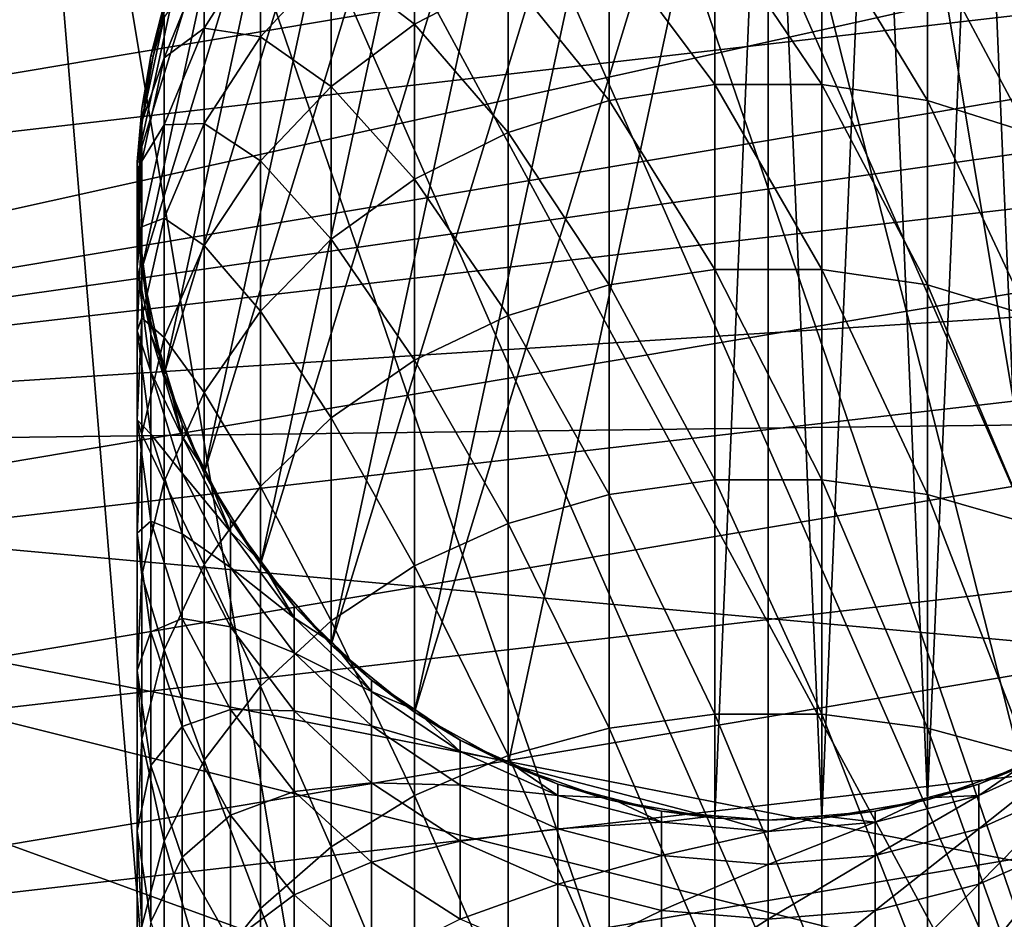
# Model space of a CAD drawing. Extents: x -90 to 90, y -147 to 35.
# Drawn here: x -12 to 4, y -12 to 3 of the extents above; entities that cross this region are included whole.
import ezdxf

# ---------------------------------------------------------------- set-up
doc = ezdxf.new("R2010")
doc.units = 0
for name, color, linetype in [('L1', 7, 'CONTINUOUS'), ('L4', 7, 'CONTINUOUS'), ('L8', 7, 'CONTINUOUS')]:
    doc.layers.add(name, color=color, linetype=linetype)

msp = doc.modelspace()

# ---------------------------------------------------------------- linework, layer by layer
at = {"layer": 'L1', "color": 254}
for points in [[(-5.599748, -8.285097, 88), (-1.690008, 9.856159, 88), (0, 10, 88)], [(-5.599748, -8.285097, 88), (0, 10, 88), (-4.119013, -9.112285, 88)], [(-4.119013, -9.112285, 88), (0, 10, 88), (-0.848059, -9.963975, 88)], [(0, 10, 88), (0, -10, 88), (-0.848059, -9.963975, 88)], [(1.690008, 9.856159, 88), (0.848059, -9.963975, 88), (0, 10, 88)], [(0, 10, 88), (0.848059, -9.963975, 88), (0, -10, 88)], [(-6.919389, -7.219561, 88), (-3.331398, 9.428774, 88), (-1.690008, 9.856159, 88)], [(-6.919389, -7.219561, 88), (-1.690008, 9.856159, 88), (-5.599748, -8.285097, 88)], [(1.690008, 9.856159, 88), (2.519781, -9.677329, 88), (0.848059, -9.963975, 88)], [(3.331398, 9.428774, 88), (2.519781, -9.677329, 88), (1.690008, 9.856159, 88)], [(-8.039971, -5.946332, 88), (-4.876949, 8.730141, 88), (-3.331398, 9.428774, 88)], [(-8.039971, -5.946332, 88), (-3.331398, 9.428774, 88), (-6.919389, -7.219561, 88)], [(3.331398, 9.428774, 88), (4.119013, -9.112285, 88), (2.519781, -9.677329, 88)], [(4.876949, 8.730141, 88), (4.119013, -9.112285, 88), (3.331398, 9.428774, 88)], [(-8.929258, -4.502038, 88), (-6.2822, 7.780358, 88), (-4.876949, 8.730141, 88)], [(-8.929258, -4.502038, 88), (-4.876949, 8.730141, 88), (-8.039971, -5.946332, 88)], [(-9.561667, -2.928228, 88), (-7.506723, 6.606747, 88), (-6.2822, 7.780358, 88)], [(-9.561667, -2.928228, 88), (-6.2822, 7.780358, 88), (-8.929258, -4.502038, 88)], [(-9.919005, -1.270178, 88), (-8.515291, 5.243073, 88), (-7.506723, 6.606747, 88)], [(-9.919005, -1.270178, 88), (-7.506723, 6.606747, 88), (-9.561667, -2.928228, 88)], [(-9.990989, 0.424412, 88), (-9.278891, 3.728565, 88), (-8.515291, 5.243073, 88)], [(-9.990989, 0.424412, 88), (-8.515291, 5.243073, 88), (-9.919005, -1.270178, 88)], [(-5.599748, 2.604947, 229.4852), (-5.599748, 4.633283, 223.92), (-6.919389, 3.618755, 223.5943)], [(-5.599748, 2.604947, 229.4852), (-4.119013, 3.370543, 229.7985), (-5.599748, 4.633283, 223.92)], [(-0.848059, 1.650785, 235.6307), (-0.848059, 4.158817, 230.121), (-2.519781, 3.893515, 230.0124)], [(-0.848059, 1.650785, 235.6307), (0.848059, 1.650785, 235.6307), (-0.848059, 4.158817, 230.121)], [(0.848059, 1.650785, 235.6307), (0.848059, 4.158817, 230.121), (-0.848059, 4.158817, 230.121)], [(0.848059, 1.650785, 235.6307), (2.519781, 1.394704, 235.5019), (0.848059, 4.158817, 230.121)], [(2.519781, 1.394704, 235.5019), (2.519781, 3.893515, 230.0124), (0.848059, 4.158817, 230.121)], [(-8.039971, 2.406476, 223.205), (-8.039971, 3.948135, 217.6741), (-8.929258, 2.542869, 217.3406)], [(-8.929258, 2.542869, 217.3406), (-8.039971, 3.948135, 217.6741), (-8.929258, 3.629103, 211.8168)], [(-8.039971, 2.406476, 223.205), (-6.919389, 3.618755, 223.5943), (-8.039971, 3.948135, 217.6741)], [(-2.519781, 1.394704, 235.5019), (-2.519781, 3.893515, 230.0124), (-4.119013, 3.370543, 229.7985)], [(-2.519781, 1.394704, 235.5019), (-0.848059, 1.650785, 235.6307), (-2.519781, 3.893515, 230.0124)], [(2.519781, 1.394704, 235.5019), (4.119013, 0.889909, 235.248), (2.519781, 3.893515, 230.0124)], [(4.119013, 0.889909, 235.248), (4.119013, 3.370543, 229.7985), (2.519781, 3.893515, 230.0124)], [(-9.775552, 2.106793, 88), (-9.278891, 3.728565, 88), (-9.990989, 0.424412, 88)], [(-9.775552, 2.106793, 88), (-9.561667, 2.928228, 200.6), (-9.278891, 3.728565, 88)], [(-8.929258, 2.542869, 217.3406), (-8.929258, 3.629103, 211.8168), (-9.561667, 2.074242, 211.5733)], [(-9.561667, 2.074242, 211.5733), (-8.929258, 3.629103, 211.8168), (-9.561667, 2.714409, 206.1033)], [(-6.919389, 1.61875, 229.0818), (-6.919389, 3.618755, 223.5943), (-8.039971, 2.406476, 223.205)], [(-6.919389, 1.61875, 229.0818), (-5.599748, 2.604947, 229.4852), (-6.919389, 3.618755, 223.5943)], [(-4.119013, 0.889909, 235.248), (-4.119013, 3.370543, 229.7985), (-5.599748, 2.604947, 229.4852)], [(-4.119013, 0.889909, 235.248), (-2.519781, 1.394704, 235.5019), (-4.119013, 3.370543, 229.7985)], [(-9.775552, 2.106793, 88), (-9.740336, 2.099203, 200.6), (-9.561667, 2.928228, 200.6)], [(-9.561667, 2.714409, 206.1033), (-9.561667, 2.928228, 200.6), (-9.740336, 2.099203, 200.6)], [(-9.561667, 2.074242, 211.5733), (-9.561667, 2.714409, 206.1033), (-9.919005, 1.061358, 205.9746)], [(-9.919005, 1.061358, 205.9746), (-9.561667, 2.714409, 206.1033), (-9.740336, 2.099203, 200.6)], [(-8.929258, 1.031321, 222.7635), (-8.929258, 2.542869, 217.3406), (-9.561667, 1.011587, 216.9773)], [(-9.561667, 1.011587, 216.9773), (-8.929258, 2.542869, 217.3406), (-9.561667, 2.074242, 211.5733)], [(-8.929258, 1.031321, 222.7635), (-8.039971, 2.406476, 223.205), (-8.929258, 2.542869, 217.3406)], [(-5.599748, 0.150923, 234.8763), (-5.599748, 2.604947, 229.4852), (-6.919389, 1.61875, 229.0818)], [(-5.599748, 0.150923, 234.8763), (-4.119013, 0.889909, 235.248), (-5.599748, 2.604947, 229.4852)], [(-8.039971, 0.440325, 228.5997), (-8.039971, 2.406476, 223.205), (-8.929258, 1.031321, 222.7635)], [(-8.039971, 0.440325, 228.5997), (-6.919389, 1.61875, 229.0818), (-8.039971, 2.406476, 223.205)], [(-9.990989, 0.424412, 88), (-9.919005, 1.270178, 200.6), (-9.775552, 2.106793, 88)], [(-9.775552, 2.106793, 88), (-9.919005, 1.270178, 200.6), (-9.740336, 2.099203, 200.6)], [(-9.919005, 1.061358, 205.9746), (-9.740336, 2.099203, 200.6), (-9.919005, 1.270178, 200.6)], [(-9.561667, 1.011587, 216.9773), (-9.561667, 2.074242, 211.5733), (-9.919005, 0.436156, 211.3168)], [(-9.919005, 0.436156, 211.3168), (-9.561667, 2.074242, 211.5733), (-9.919005, 1.061358, 205.9746)], [(-6.919389, -0.800996, 234.3976), (-6.919389, 1.61875, 229.0818), (-8.039971, 0.440325, 228.5997)], [(-6.919389, -0.800996, 234.3976), (-5.599748, 0.150923, 234.8763), (-6.919389, 1.61875, 229.0818)], [(-0.848059, -1.277183, 240.9292), (-0.848059, 1.650785, 235.6307), (-2.519781, 1.394704, 235.5019)], [(-0.848059, -1.277183, 240.9292), (0.848059, -1.277183, 240.9292), (-0.848059, 1.650785, 235.6307)], [(0.848059, -1.277183, 240.9292), (0.848059, 1.650785, 235.6307), (-0.848059, 1.650785, 235.6307)], [(0.848059, -1.277183, 240.9292), (2.519781, -1.522499, 240.7809), (0.848059, 1.650785, 235.6307)], [(2.519781, -1.522499, 240.7809), (2.519781, 1.394704, 235.5019), (0.848059, 1.650785, 235.6307)], [(-9.990989, 0.424412, 88), (-9.954997, 0.422883, 200.6), (-9.919005, 1.270178, 200.6)], [(-9.919005, 1.061358, 205.9746), (-9.919005, 1.270178, 200.6), (-9.954997, 0.422883, 200.6)], [(-2.519781, -1.522499, 240.7809), (-2.519781, 1.394704, 235.5019), (-4.119013, 0.889909, 235.248)], [(-2.519781, -1.522499, 240.7809), (-0.848059, -1.277183, 240.9292), (-2.519781, 1.394704, 235.5019)], [(2.519781, -1.522499, 240.7809), (4.119013, -2.006073, 240.4887), (2.519781, 1.394704, 235.5019)], [(4.119013, -2.006073, 240.4887), (4.119013, 0.889909, 235.248), (2.519781, 1.394704, 235.5019)], [(-9.919005, 0.436156, 211.3168), (-9.919005, 1.061358, 205.9746), (-9.990989, -0.628124, 205.8431)], [(-9.990989, -0.628124, 205.8431), (-9.919005, 1.061358, 205.9746), (-9.954997, 0.422883, 200.6)], [(-9.561667, -0.46715, 222.2824), (-9.561667, 1.011587, 216.9773), (-9.919005, -0.601658, 216.5944)], [(-9.919005, -0.601658, 216.5944), (-9.561667, 1.011587, 216.9773), (-9.919005, 0.436156, 211.3168)], [(-8.929258, -0.896428, 228.0528), (-8.929258, 1.031321, 222.7635), (-9.561667, -0.46715, 222.2824)], [(-9.561667, -0.46715, 222.2824), (-8.929258, 1.031321, 222.7635), (-9.561667, 1.011587, 216.9773)], [(-8.929258, -0.896428, 228.0528), (-8.039971, 0.440325, 228.5997), (-8.929258, 1.031321, 222.7635)], [(-4.119013, -2.006073, 240.4887), (-4.119013, 0.889909, 235.248), (-5.599748, 0.150923, 234.8763)], [(-4.119013, -2.006073, 240.4887), (-2.519781, -1.522499, 240.7809), (-4.119013, 0.889909, 235.248)], [(-9.919005, -0.601658, 216.5944), (-9.919005, 0.436156, 211.3168), (-9.990989, -1.238031, 211.0547)], [(-9.990989, -1.238031, 211.0547), (-9.919005, 0.436156, 211.3168), (-9.990989, -0.628124, 205.8431)], [(-9.919005, -1.270178, 88), (-9.990989, -0.424412, 200.6), (-9.990989, 0.424412, 88)], [(-9.990989, 0.424412, 88), (-9.990989, -0.424412, 200.6), (-9.954997, 0.422883, 200.6)], [(-9.990989, -0.628124, 205.8431), (-9.954997, 0.422883, 200.6), (-9.990989, -0.424412, 200.6)], [(-8.039971, -1.938463, 233.8255), (-8.039971, 0.440325, 228.5997), (-8.929258, -0.896428, 228.0528)], [(-8.039971, -1.938463, 233.8255), (-6.919389, -0.800996, 234.3976), (-8.039971, 0.440325, 228.5997)], [(-5.599748, -2.713994, 240.0608), (-5.599748, 0.150923, 234.8763), (-6.919389, -0.800996, 234.3976)], [(-5.599748, -2.713994, 240.0608), (-4.119013, -2.006073, 240.4887), (-5.599748, 0.150923, 234.8763)], [(-9.990989, -0.628124, 205.8431), (-9.990989, -0.424412, 200.6), (-9.883271, -1.265602, 200.6)], [(-9.919005, -1.270178, 88), (-9.883271, -1.265602, 200.6), (-9.990989, -0.424412, 200.6)], [(-9.561667, -2.353052, 227.4569), (-9.561667, -0.46715, 222.2824), (-9.919005, -2.045827, 221.7756)], [(-9.919005, -2.045827, 221.7756), (-9.561667, -0.46715, 222.2824), (-9.919005, -0.601658, 216.5944)], [(-9.561667, -2.353052, 227.4569), (-8.929258, -0.896428, 228.0528), (-9.561667, -0.46715, 222.2824)], [(-9.919005, -2.045827, 221.7756), (-9.919005, -0.601658, 216.5944), (-9.990989, -2.250457, 216.2031)], [(-9.990989, -2.250457, 216.2031), (-9.919005, -0.601658, 216.5944), (-9.990989, -1.238031, 211.0547)], [(-9.990989, -1.238031, 211.0547), (-9.990989, -0.628124, 205.8431), (-9.775552, -2.305433, 205.7126)], [(-9.775552, -2.305433, 205.7126), (-9.990989, -0.628124, 205.8431), (-9.883271, -1.265602, 200.6)], [(-8.929258, -3.228754, 233.1765), (-8.929258, -0.896428, 228.0528), (-9.561667, -2.353052, 227.4569)], [(-8.929258, -3.228754, 233.1765), (-8.039971, -1.938463, 233.8255), (-8.929258, -0.896428, 228.0528)], [(-6.919389, -3.625896, 239.5096), (-6.919389, -0.800996, 234.3976), (-8.039971, -1.938463, 233.8255)], [(-6.919389, -3.625896, 239.5096), (-5.599748, -2.713994, 240.0608), (-6.919389, -0.800996, 234.3976)], [(-9.990989, -2.250457, 216.2031), (-9.990989, -1.238031, 211.0547), (-9.775552, -2.900156, 210.7944)], [(-9.775552, -2.900156, 210.7944), (-9.990989, -1.238031, 211.0547), (-9.775552, -2.305433, 205.7126)], [(-9.919005, -1.270178, 88), (-9.775552, -2.106793, 200.6), (-9.883271, -1.265602, 200.6)], [(-9.561667, -2.928228, 88), (-9.775552, -2.106793, 200.6), (-9.919005, -1.270178, 88)], [(-9.775552, -2.305433, 205.7126), (-9.883271, -1.265602, 200.6), (-9.775552, -2.106793, 200.6)], [(-0.848059, -4.607433, 245.9846), (-0.848059, -1.277183, 240.9292), (-2.519781, -1.522499, 240.7809)], [(-0.848059, -4.607433, 245.9846), (0.848059, -4.607433, 245.9846), (-0.848059, -1.277183, 240.9292)], [(0.848059, -4.607433, 245.9846), (0.848059, -1.277183, 240.9292), (-0.848059, -1.277183, 240.9292)], [(0.848059, -4.607433, 245.9846), (2.519781, -4.840504, 245.8178), (0.848059, -1.277183, 240.9292)], [(2.519781, -4.840504, 245.8178), (2.519781, -1.522499, 240.7809), (0.848059, -1.277183, 240.9292)], [(-2.519781, -4.840504, 245.8178), (-2.519781, -1.522499, 240.7809), (-4.119013, -2.006073, 240.4887)], [(-2.519781, -4.840504, 245.8178), (-0.848059, -4.607433, 245.9846), (-2.519781, -1.522499, 240.7809)], [(2.519781, -4.840504, 245.8178), (4.119013, -5.299943, 245.4888), (2.519781, -1.522499, 240.7809)], [(4.119013, -5.299943, 245.4888), (4.119013, -2.006073, 240.4887), (2.519781, -1.522499, 240.7809)], [(-8.039971, -4.715546, 238.851), (-8.039971, -1.938463, 233.8255), (-8.929258, -3.228754, 233.1765)], [(-8.039971, -4.715546, 238.851), (-6.919389, -3.625896, 239.5096), (-8.039971, -1.938463, 233.8255)], [(-4.119013, -5.299943, 245.4888), (-4.119013, -2.006073, 240.4887), (-5.599748, -2.713994, 240.0608)], [(-4.119013, -5.299943, 245.4888), (-2.519781, -4.840504, 245.8178), (-4.119013, -2.006073, 240.4887)], [(-9.919005, -3.887644, 226.8291), (-9.919005, -2.045827, 221.7756), (-9.990989, -3.659297, 221.2575)], [(-9.990989, -3.659297, 221.2575), (-9.919005, -2.045827, 221.7756), (-9.990989, -2.250457, 216.2031)], [(-9.919005, -3.887644, 226.8291), (-9.561667, -2.353052, 227.4569), (-9.919005, -2.045827, 221.7756)], [(-9.775552, -2.305433, 205.7126), (-9.775552, -2.106793, 200.6), (-9.527221, -2.917679, 200.6)], [(-9.561667, -2.928228, 88), (-9.527221, -2.917679, 200.6), (-9.775552, -2.106793, 200.6)], [(-9.990989, -3.659297, 221.2575), (-9.990989, -2.250457, 216.2031), (-9.775552, -3.887376, 215.8147)], [(-9.775552, -3.887376, 215.8147), (-9.990989, -2.250457, 216.2031), (-9.775552, -2.900156, 210.7944)], [(-9.775552, -2.900156, 210.7944), (-9.775552, -2.305433, 205.7126), (-9.278891, -3.922316, 205.5868)], [(-9.278891, -3.922316, 205.5868), (-9.775552, -2.305433, 205.7126), (-9.527221, -2.917679, 200.6)], [(-9.561667, -4.634751, 232.4694), (-9.561667, -2.353052, 227.4569), (-9.919005, -3.887644, 226.8291)], [(-9.561667, -4.634751, 232.4694), (-8.929258, -3.228754, 233.1765), (-9.561667, -2.353052, 227.4569)], [(-5.599748, -5.97253, 245.0073), (-5.599748, -2.713994, 240.0608), (-6.919389, -3.625896, 239.5096)], [(-5.599748, -5.97253, 245.0073), (-4.119013, -5.299943, 245.4888), (-5.599748, -2.713994, 240.0608)], [(-9.775552, -3.887376, 215.8147), (-9.775552, -2.900156, 210.7944), (-9.278891, -4.502402, 210.5435)], [(-9.278891, -4.502402, 210.5435), (-9.775552, -2.900156, 210.7944), (-9.278891, -3.922316, 205.5868)], [(-9.561667, -2.928228, 88), (-9.278891, -3.728565, 200.6), (-9.527221, -2.917679, 200.6)], [(-8.929258, -4.502038, 88), (-9.278891, -3.728565, 200.6), (-9.561667, -2.928228, 88)], [(-9.278891, -3.922316, 205.5868), (-9.527221, -2.917679, 200.6), (-9.278891, -3.728565, 200.6)], [(-8.929258, -5.951596, 238.1039), (-8.929258, -3.228754, 233.1765), (-9.561667, -4.634751, 232.4694)], [(-8.929258, -5.951596, 238.1039), (-8.039971, -4.715546, 238.851), (-8.929258, -3.228754, 233.1765)], [(-9.990989, -5.456056, 226.1874), (-9.919005, -3.887644, 226.8291), (-9.990989, -3.659297, 221.2575)], [(-9.990989, -5.456056, 226.1874), (-9.990989, -3.659297, 221.2575), (-9.775552, -5.26114, 220.7432)], [(-9.775552, -5.26114, 220.7432), (-9.990989, -3.659297, 221.2575), (-9.775552, -3.887376, 215.8147)], [(-9.278891, -3.922316, 205.5868), (-9.278891, -3.728565, 200.6), (-8.897091, -4.485819, 200.6)], [(-8.929258, -4.502038, 88), (-8.897091, -4.485819, 200.6), (-9.278891, -3.728565, 200.6)], [(-6.919389, -6.838918, 244.387), (-6.919389, -3.625896, 239.5096), (-8.039971, -4.715546, 238.851)], [(-6.919389, -6.838918, 244.387), (-5.599748, -5.97253, 245.0073), (-6.919389, -3.625896, 239.5096)], [(-9.919005, -6.116005, 231.7244), (-9.919005, -3.887644, 226.8291), (-9.990989, -5.456056, 226.1874)], [(-9.919005, -6.116005, 231.7244), (-9.561667, -4.634751, 232.4694), (-9.919005, -3.887644, 226.8291)], [(-9.775552, -5.26114, 220.7432), (-9.775552, -3.887376, 215.8147), (-9.278891, -5.465324, 215.4402)], [(-9.278891, -5.465324, 215.4402), (-9.775552, -3.887376, 215.8147), (-9.278891, -4.502402, 210.5435)], [(-9.278891, -4.502402, 210.5435), (-9.278891, -3.922316, 205.5868), (-8.515291, -5.432258, 205.4693)], [(-8.515291, -5.432258, 205.4693), (-9.278891, -3.922316, 205.5868), (-8.897091, -4.485819, 200.6)], [(-9.278891, -5.465324, 215.4402), (-9.278891, -4.502402, 210.5435), (-8.515291, -5.998675, 210.3091)], [(-8.515291, -5.998675, 210.3091), (-9.278891, -4.502402, 210.5435), (-8.515291, -5.432258, 205.4693)], [(-8.929258, -4.502038, 88), (-8.515291, -5.243073, 200.6), (-8.897091, -4.485819, 200.6)], [(-8.039971, -5.946332, 88), (-8.515291, -5.243073, 200.6), (-8.929258, -4.502038, 88)], [(-8.515291, -5.432258, 205.4693), (-8.897091, -4.485819, 200.6), (-8.515291, -5.243073, 200.6)], [(-9.561667, -7.298488, 237.2898), (-9.561667, -4.634751, 232.4694), (-9.919005, -6.116005, 231.7244)], [(-9.561667, -7.298488, 237.2898), (-8.929258, -5.951596, 238.1039), (-9.561667, -4.634751, 232.4694)], [(-0.848059, -8.319886, 250.7664), (-0.848059, -4.607433, 245.9846), (-2.519781, -4.840504, 245.8178)], [(-0.848059, -8.319886, 250.7664), (0.848059, -8.319886, 250.7664), (-0.848059, -4.607433, 245.9846)], [(0.848059, -8.319886, 250.7664), (0.848059, -4.607433, 245.9846), (-0.848059, -4.607433, 245.9846)], [(0.848059, -8.319886, 250.7664), (2.519781, -8.539308, 250.5819), (0.848059, -4.607433, 245.9846)], [(2.519781, -8.539308, 250.5819), (2.519781, -4.840504, 245.8178), (0.848059, -4.607433, 245.9846)], [(-8.039971, -7.874181, 243.6459), (-8.039971, -4.715546, 238.851), (-8.929258, -5.951596, 238.1039)], [(-8.039971, -7.874181, 243.6459), (-6.919389, -6.838918, 244.387), (-8.039971, -4.715546, 238.851)], [(-2.519781, -8.539308, 250.5819), (-2.519781, -4.840504, 245.8178), (-4.119013, -5.299943, 245.4888)], [(-2.519781, -8.539308, 250.5819), (-0.848059, -8.319886, 250.7664), (-2.519781, -4.840504, 245.8178)], [(2.519781, -8.539308, 250.5819), (4.119013, -8.97184, 250.2184), (2.519781, -4.840504, 245.8178)], [(4.119013, -8.97184, 250.2184), (4.119013, -5.299943, 245.4888), (2.519781, -4.840504, 245.8178)], [(-9.775552, -7.013168, 225.5504), (-9.990989, -5.456056, 226.1874), (-9.775552, -5.26114, 220.7432)], [(-9.775552, -7.013168, 225.5504), (-9.775552, -5.26114, 220.7432), (-9.278891, -6.805277, 220.2475)], [(-9.278891, -6.805277, 220.2475), (-9.775552, -5.26114, 220.7432), (-9.278891, -5.465324, 215.4402)], [(-8.515291, -5.432258, 205.4693), (-8.515291, -5.243073, 200.6), (-8.011007, -5.92491, 200.6)], [(-8.039971, -5.946332, 88), (-8.011007, -5.92491, 200.6), (-8.515291, -5.243073, 200.6)], [(-4.119013, -8.97184, 250.2184), (-4.119013, -5.299943, 245.4888), (-5.599748, -5.97253, 245.0073)], [(-4.119013, -8.97184, 250.2184), (-2.519781, -8.539308, 250.5819), (-4.119013, -5.299943, 245.4888)], [(-8.515291, -5.998675, 210.3091), (-8.515291, -5.432258, 205.4693), (-7.506723, -6.791822, 205.3635)], [(-7.506723, -6.791822, 205.3635), (-8.515291, -5.432258, 205.4693), (-8.011007, -5.92491, 200.6)], [(-9.990989, -7.629903, 230.963), (-9.919005, -6.116005, 231.7244), (-9.990989, -5.456056, 226.1874)], [(-9.990989, -7.629903, 230.963), (-9.990989, -5.456056, 226.1874), (-9.775552, -7.013168, 225.5504)], [(-9.278891, -6.805277, 220.2475), (-9.278891, -5.465324, 215.4402), (-8.515291, -6.938906, 215.0905)], [(-8.515291, -6.938906, 215.0905), (-9.278891, -5.465324, 215.4402), (-8.515291, -5.998675, 210.3091)], [(-8.929258, -9.048538, 242.8051), (-8.929258, -5.951596, 238.1039), (-9.561667, -7.298488, 237.2898)], [(-8.929258, -9.048538, 242.8051), (-8.039971, -7.874181, 243.6459), (-8.929258, -5.951596, 238.1039)], [(-8.515291, -6.938906, 215.0905), (-8.515291, -5.998675, 210.3091), (-7.506723, -7.34593, 210.0982)], [(-7.506723, -7.34593, 210.0982), (-8.515291, -5.998675, 210.3091), (-7.506723, -6.791822, 205.3635)], [(-8.039971, -5.946332, 88), (-7.506723, -6.606747, 200.6), (-8.011007, -5.92491, 200.6)], [(-6.919389, -7.219561, 88), (-7.506723, -6.606747, 200.6), (-8.039971, -5.946332, 88)], [(-7.506723, -6.791822, 205.3635), (-8.011007, -5.92491, 200.6), (-7.506723, -6.606747, 200.6)], [(-5.599748, -9.605039, 249.6861), (-5.599748, -5.97253, 245.0073), (-6.919389, -6.838918, 244.387)], [(-5.599748, -9.605039, 249.6861), (-4.119013, -8.97184, 250.2184), (-5.599748, -5.97253, 245.0073)], [(-9.919005, -8.717474, 236.4321), (-9.919005, -6.116005, 231.7244), (-9.990989, -7.629903, 230.963)], [(-9.919005, -8.717474, 236.4321), (-9.561667, -7.298488, 237.2898), (-9.919005, -6.116005, 231.7244)], [(-7.506723, -6.791822, 205.3635), (-7.506723, -6.606747, 200.6), (-6.894461, -7.193552, 200.6)], [(-6.919389, -7.219561, 88), (-6.894461, -7.193552, 200.6), (-7.506723, -6.606747, 200.6)], [(-9.278891, -8.514184, 224.9363), (-9.775552, -7.013168, 225.5504), (-9.278891, -6.805277, 220.2475)], [(-9.278891, -8.514184, 224.9363), (-9.278891, -6.805277, 220.2475), (-8.515291, -8.247285, 219.7845)], [(-8.515291, -8.247285, 219.7845), (-9.278891, -6.805277, 220.2475), (-8.515291, -6.938906, 215.0905)], [(-6.919389, -10.42069, 249.0005), (-6.919389, -6.838918, 244.387), (-8.039971, -7.874181, 243.6459)], [(-7.506723, -7.34593, 210.0982), (-7.506723, -6.791822, 205.3635), (-6.2822, -7.961894, 205.2724)], [(-6.2822, -7.961894, 205.2724), (-7.506723, -6.791822, 205.3635), (-6.894461, -7.193552, 200.6)], [(-6.919389, -10.42069, 249.0005), (-5.599748, -9.605039, 249.6861), (-6.919389, -6.838918, 244.387)], [(-9.775552, -9.132894, 230.2071), (-9.990989, -7.629903, 230.963), (-9.775552, -7.013168, 225.5504)], [(-9.775552, -9.132894, 230.2071), (-9.775552, -7.013168, 225.5504), (-9.278891, -8.514184, 224.9363)], [(-8.515291, -8.247285, 219.7845), (-8.515291, -6.938906, 215.0905), (-7.506723, -8.265731, 214.7756)], [(-7.506723, -8.265731, 214.7756), (-8.515291, -6.938906, 215.0905), (-7.506723, -7.34593, 210.0982)], [(-9.561667, -10.3282, 241.889), (-9.561667, -7.298488, 237.2898), (-9.919005, -8.717474, 236.4321)], [(-9.561667, -10.3282, 241.889), (-8.929258, -9.048538, 242.8051), (-9.561667, -7.298488, 237.2898)], [(-6.919389, -7.219561, 88), (-6.2822, -7.780358, 200.6), (-6.894461, -7.193552, 200.6)], [(-5.599748, -8.285097, 88), (-6.2822, -7.780358, 200.6), (-6.919389, -7.219561, 88)], [(-6.2822, -7.961894, 205.2724), (-6.894461, -7.193552, 200.6), (-6.2822, -7.780358, 200.6)], [(-7.506723, -8.265731, 214.7756), (-7.506723, -7.34593, 210.0982), (-6.2822, -8.505411, 209.9166)], [(-6.2822, -8.505411, 209.9166), (-7.506723, -7.34593, 210.0982), (-6.2822, -7.961894, 205.2724)], [(-9.990989, -10.16773, 235.5555), (-9.919005, -8.717474, 236.4321), (-9.990989, -7.629903, 230.963)], [(-9.990989, -10.16773, 235.5555), (-9.990989, -7.629903, 230.963), (-9.775552, -9.132894, 230.2071)], [(-6.2822, -7.961894, 205.2724), (-6.2822, -7.780358, 200.6), (-5.579574, -8.255249, 200.6)], [(-5.599748, -8.285097, 88), (-5.579574, -8.255249, 200.6), (-6.2822, -7.780358, 200.6)], [(-8.039971, -11.39532, 248.1812), (-8.039971, -7.874181, 243.6459), (-8.929258, -9.048538, 242.8051)], [(-8.039971, -11.39532, 248.1812), (-6.919389, -10.42069, 249.0005), (-8.039971, -7.874181, 243.6459)], [(-6.2822, -8.505411, 209.9166), (-6.2822, -7.961894, 205.2724), (-4.876949, -8.908815, 205.1987)], [(-4.876949, -8.908815, 205.1987), (-6.2822, -7.961894, 205.2724), (-5.579574, -8.255249, 200.6)], [(-8.515291, -8.247285, 219.7845), (-8.515291, -9.915922, 224.3628), (-9.278891, -8.514184, 224.9363)], [(-7.506723, -8.265731, 214.7756), (-7.506723, -9.545679, 219.3676), (-8.515291, -8.247285, 219.7845)], [(-8.515291, -8.247285, 219.7845), (-7.506723, -9.545679, 219.3676), (-8.515291, -9.915922, 224.3628)], [(-5.599748, -8.285097, 88), (-4.876949, -8.730141, 200.6), (-5.579574, -8.255249, 200.6)], [(-4.876949, -8.908815, 205.1987), (-5.579574, -8.255249, 200.6), (-4.876949, -8.730141, 200.6)], [(-6.2822, -8.505411, 209.9166), (-6.2822, -9.407628, 214.5046), (-7.506723, -8.265731, 214.7756)], [(-7.506723, -8.265731, 214.7756), (-6.2822, -9.407628, 214.5046), (-7.506723, -9.545679, 219.3676)], [(-4.119013, -9.112285, 88), (-4.876949, -8.730141, 200.6), (-5.599748, -8.285097, 88)], [(-0.848059, -12.39216, 255.2457), (-0.848059, -8.319886, 250.7664), (-2.519781, -8.539308, 250.5819)], [(-0.848059, -12.39216, 255.2457), (0.848059, -12.39216, 255.2457), (-0.848059, -8.319886, 250.7664)], [(0.848059, -12.39216, 255.2457), (0.848059, -8.319886, 250.7664), (-0.848059, -8.319886, 250.7664)], [(0.848059, -12.39216, 255.2457), (2.519781, -12.59661, 255.0448), (0.848059, -8.319886, 250.7664)], [(2.519781, -12.59661, 255.0448), (2.519781, -8.539308, 250.5819), (0.848059, -8.319886, 250.7664)], [(-9.278891, -8.514184, 224.9363), (-9.278891, -10.58174, 229.4784), (-9.775552, -9.132894, 230.2071)], [(-9.278891, -8.514184, 224.9363), (-8.515291, -9.915922, 224.3628), (-9.278891, -10.58174, 229.4784)], [(-4.876949, -8.908815, 205.1987), (-4.876949, -9.443758, 209.7697), (-6.2822, -8.505411, 209.9166)], [(-6.2822, -8.505411, 209.9166), (-4.876949, -9.443758, 209.7697), (-6.2822, -9.407628, 214.5046)], [(-2.519781, -12.59661, 255.0448), (-2.519781, -8.539308, 250.5819), (-4.119013, -8.97184, 250.2184)], [(-2.519781, -12.59661, 255.0448), (-0.848059, -12.39216, 255.2457), (-2.519781, -8.539308, 250.5819)], [(2.519781, -12.59661, 255.0448), (4.119013, -12.99963, 254.6487), (2.519781, -8.539308, 250.5819)], [(4.119013, -12.99963, 254.6487), (4.119013, -8.97184, 250.2184), (2.519781, -8.539308, 250.5819)], [(-9.919005, -11.67637, 240.9238), (-9.919005, -8.717474, 236.4321), (-9.990989, -10.16773, 235.5555)], [(-9.919005, -11.67637, 240.9238), (-9.561667, -10.3282, 241.889), (-9.919005, -8.717474, 236.4321)], [(-4.876949, -8.908815, 205.1987), (-4.876949, -8.730141, 200.6), (-4.104174, -9.079458, 200.6)], [(-4.119013, -9.112285, 88), (-4.104174, -9.079458, 200.6), (-4.876949, -8.730141, 200.6)], [(-4.119013, -12.99963, 254.6487), (-4.119013, -8.97184, 250.2184), (-5.599748, -9.605039, 249.6861)], [(-4.104174, -9.079458, 200.6), (-3.331398, -9.605342, 205.1445), (-4.876949, -8.908815, 205.1987)], [(-4.876949, -8.908815, 205.1987), (-3.331398, -9.605342, 205.1445), (-4.876949, -9.443758, 209.7697)], [(-4.119013, -12.99963, 254.6487), (-2.519781, -12.59661, 255.0448), (-4.119013, -8.97184, 250.2184)], [(4.876949, -9.443758, 209.7697), (3.331398, -10.13398, 209.6616), (4.876949, -8.908815, 205.1987)], [(3.331398, -10.13398, 209.6616), (3.331398, -9.605342, 205.1445), (4.876949, -8.908815, 205.1987)], [(4.876949, -8.908815, 205.1987), (3.331398, -9.605342, 205.1445), (4.104174, -9.079458, 200.6)], [(-9.775552, -9.132894, 230.2071), (-9.775552, -11.60754, 234.6853), (-9.990989, -10.16773, 235.5555)], [(-9.775552, -9.132894, 230.2071), (-9.278891, -10.58174, 229.4784), (-9.775552, -11.60754, 234.6853)], [(-8.929258, -12.50091, 247.2519), (-8.929258, -9.048538, 242.8051), (-9.561667, -10.3282, 241.889)], [(-8.929258, -12.50091, 247.2519), (-8.039971, -11.39532, 248.1812), (-8.929258, -9.048538, 242.8051)], [(-4.119013, -9.112285, 88), (-3.331398, -9.428774, 200.6), (-4.104174, -9.079458, 200.6)], [(-2.519781, -9.677329, 88), (-3.331398, -9.428774, 200.6), (-4.119013, -9.112285, 88)], [(-4.119013, -9.112285, 88), (-0.848059, -9.963975, 88), (-2.519781, -9.677329, 88)], [(-4.104174, -9.079458, 200.6), (-3.331398, -9.428774, 200.6), (-3.331398, -9.605342, 205.1445)], [(4.119013, -9.112285, 88), (3.331398, -9.428774, 200.6), (2.519781, -9.677329, 88)], [(3.331398, -9.605342, 205.1445), (3.331398, -9.428774, 200.6), (4.104174, -9.079458, 200.6)], [(4.119013, -9.112285, 88), (4.104174, -9.079458, 200.6), (3.331398, -9.428774, 200.6)], [(-6.2822, -10.66311, 219.0089), (-7.506723, -9.545679, 219.3676), (-6.2822, -9.407628, 214.5046)], [(-6.2822, -10.66311, 219.0089), (-6.2822, -9.407628, 214.5046), (-4.876949, -10.33175, 214.2853)], [(-4.876949, -10.33175, 214.2853), (-6.2822, -9.407628, 214.5046), (-4.876949, -9.443758, 209.7697)], [(-4.876949, -10.33175, 214.2853), (-4.876949, -9.443758, 209.7697), (-3.331398, -10.13398, 209.6616)], [(-3.331398, -10.13398, 209.6616), (-4.876949, -9.443758, 209.7697), (-3.331398, -9.605342, 205.1445)], [(-3.331398, -9.605342, 205.1445), (-3.331398, -9.428774, 200.6), (-2.510703, -9.642467, 200.6)], [(-2.519781, -9.677329, 88), (-2.510703, -9.642467, 200.6), (-3.331398, -9.428774, 200.6)], [(3.331398, -9.605342, 205.1445), (2.510703, -9.642467, 200.6), (3.331398, -9.428774, 200.6)], [(2.519781, -9.677329, 88), (3.331398, -9.428774, 200.6), (2.510703, -9.642467, 200.6)], [(4.876949, -10.33175, 214.2853), (3.331398, -11.0115, 214.124), (4.876949, -9.443758, 209.7697)], [(3.331398, -11.0115, 214.124), (3.331398, -10.13398, 209.6616), (4.876949, -9.443758, 209.7697)], [(-7.506723, -11.17806, 223.8465), (-8.515291, -9.915922, 224.3628), (-7.506723, -9.545679, 219.3676)], [(-7.506723, -11.17806, 223.8465), (-7.506723, -9.545679, 219.3676), (-6.2822, -10.66311, 219.0089)], [(-5.599748, -13.58962, 254.0689), (-5.599748, -9.605039, 249.6861), (-6.919389, -10.42069, 249.0005)], [(-5.599748, -13.58962, 254.0689), (-4.119013, -12.99963, 254.6487), (-5.599748, -9.605039, 249.6861)], [(-3.331398, -10.13398, 209.6616), (-3.331398, -9.605342, 205.1445), (-1.690008, -10.03144, 205.1113)], [(-3.331398, -9.605342, 205.1445), (-2.510703, -9.642467, 200.6), (-1.690008, -10.03144, 205.1113)], [(-2.519781, -9.677329, 88), (-1.690008, -9.856159, 200.6), (-2.510703, -9.642467, 200.6)], [(-1.690008, -10.03144, 205.1113), (-2.510703, -9.642467, 200.6), (-1.690008, -9.856159, 200.6)], [(3.331398, -10.13398, 209.6616), (1.690008, -10.55622, 209.5955), (3.331398, -9.605342, 205.1445)], [(1.690008, -10.55622, 209.5955), (1.690008, -10.03144, 205.1113), (3.331398, -9.605342, 205.1445)], [(3.331398, -9.605342, 205.1445), (1.690008, -10.03144, 205.1113), (2.510703, -9.642467, 200.6)], [(1.690008, -10.03144, 205.1113), (1.690008, -9.856159, 200.6), (2.510703, -9.642467, 200.6)], [(2.519781, -9.677329, 88), (2.510703, -9.642467, 200.6), (1.690008, -9.856159, 200.6)], [(-0.848059, -9.963975, 88), (-1.690008, -9.856159, 200.6), (-2.519781, -9.677329, 88)], [(2.519781, -9.677329, 88), (1.690008, -9.856159, 200.6), (0.848059, -9.963975, 88)], [(-8.515291, -11.93476, 228.7979), (-9.278891, -10.58174, 229.4784), (-8.515291, -9.915922, 224.3628)], [(-8.515291, -11.93476, 228.7979), (-8.515291, -9.915922, 224.3628), (-7.506723, -11.17806, 223.8465)], [(-1.690008, -10.03144, 205.1113), (-1.690008, -9.856159, 200.6), (-0.845004, -9.928079, 200.6)], [(-0.848059, -9.963975, 88), (-0.845004, -9.928079, 200.6), (-1.690008, -9.856159, 200.6)], [(0, -10.17485, 205.1002), (-1.690008, -10.03144, 205.1113), (-0.845004, -9.928079, 200.6)], [(-0.848059, -9.963975, 88), (0, -10, 200.6), (-0.845004, -9.928079, 200.6)], [(0, -10, 88), (0, -10, 200.6), (-0.848059, -9.963975, 88)], [(0, -10.17485, 205.1002), (-0.845004, -9.928079, 200.6), (0, -10, 200.6)], [(0, -10.17485, 205.1002), (0, -10, 200.6), (0.845004, -9.928079, 200.6)], [(1.690008, -10.03144, 205.1113), (0, -10.17485, 205.1002), (0.845004, -9.928079, 200.6)], [(0.848059, -9.963975, 88), (0.845004, -9.928079, 200.6), (0, -10, 88)], [(0, -10, 88), (0.845004, -9.928079, 200.6), (0, -10, 200.6)], [(1.690008, -10.03144, 205.1113), (0.845004, -9.928079, 200.6), (1.690008, -9.856159, 200.6)], [(0.848059, -9.963975, 88), (1.690008, -9.856159, 200.6), (0.845004, -9.928079, 200.6)], [(-1.690008, -10.55622, 209.5955), (-3.331398, -10.13398, 209.6616), (-1.690008, -10.03144, 205.1113)], [(-1.690008, -10.55622, 209.5955), (-1.690008, -10.03144, 205.1113), (0, -10.17485, 205.1002)], [(1.690008, -10.55622, 209.5955), (0, -10.69833, 209.5732), (1.690008, -10.03144, 205.1113)], [(0, -10.69833, 209.5732), (0, -10.17485, 205.1002), (1.690008, -10.03144, 205.1113)], [(-9.990989, -10.16773, 235.5555), (-9.775552, -11.60754, 234.6853), (-9.990989, -13.05424, 239.9373)], [(-9.990989, -10.16773, 235.5555), (-9.990989, -13.05424, 239.9373), (-9.919005, -11.67637, 240.9238)], [(-3.331398, -11.0115, 214.124), (-4.876949, -10.33175, 214.2853), (-3.331398, -10.13398, 209.6616)], [(-3.331398, -11.0115, 214.124), (-3.331398, -10.13398, 209.6616), (-1.690008, -10.55622, 209.5955)], [(0, -10.69833, 209.5732), (-1.690008, -10.55622, 209.5955), (0, -10.17485, 205.1002)], [(3.331398, -11.0115, 214.124), (1.690008, -11.42734, 214.0253), (3.331398, -10.13398, 209.6616)], [(1.690008, -11.42734, 214.0253), (1.690008, -10.55622, 209.5955), (3.331398, -10.13398, 209.6616)], [(-9.561667, -13.70563, 246.2392), (-9.561667, -10.3282, 241.889), (-9.919005, -11.67637, 240.9238)], [(-9.561667, -13.70563, 246.2392), (-8.929258, -12.50091, 247.2519), (-9.561667, -10.3282, 241.889)], [(-6.919389, -14.34961, 253.3221), (-6.919389, -10.42069, 249.0005), (-8.039971, -11.39532, 248.1812)], [(-6.919389, -14.34961, 253.3221), (-5.599748, -13.58962, 254.0689), (-6.919389, -10.42069, 249.0005)], [(-4.876949, -11.56742, 218.7185), (-6.2822, -10.66311, 219.0089), (-4.876949, -10.33175, 214.2853)], [(-4.876949, -11.56742, 218.7185), (-4.876949, -10.33175, 214.2853), (-3.331398, -11.0115, 214.124)], [(4.876949, -11.56742, 218.7185), (3.331398, -12.23261, 218.505), (4.876949, -10.33175, 214.2853)], [(3.331398, -12.23261, 218.505), (3.331398, -11.0115, 214.124), (4.876949, -10.33175, 214.2853)], [(-9.278891, -12.99548, 233.8464), (-9.775552, -11.60754, 234.6853), (-9.278891, -10.58174, 229.4784)], [(-9.278891, -12.99548, 233.8464), (-9.278891, -10.58174, 229.4784), (-8.515291, -11.93476, 228.7979)], [(-1.690008, -11.42734, 214.0253), (-3.331398, -11.0115, 214.124), (-1.690008, -10.55622, 209.5955)], [(-1.690008, -11.42734, 214.0253), (-1.690008, -10.55622, 209.5955), (0, -10.69833, 209.5732)], [(1.690008, -11.42734, 214.0253), (0, -11.56729, 213.9921), (1.690008, -10.55622, 209.5955)], [(0, -11.56729, 213.9921), (0, -10.69833, 209.5732), (1.690008, -10.55622, 209.5955)], [(-6.2822, -12.26428, 223.4021), (-7.506723, -11.17806, 223.8465), (-6.2822, -10.66311, 219.0089)], [(-6.2822, -12.26428, 223.4021), (-6.2822, -10.66311, 219.0089), (-4.876949, -11.56742, 218.7185)], [(0, -11.56729, 213.9921), (-1.690008, -11.42734, 214.0253), (0, -10.69833, 209.5732)], [(-3.331398, -12.23261, 218.505), (-4.876949, -11.56742, 218.7185), (-3.331398, -11.0115, 214.124)], [(-3.331398, -12.23261, 218.505), (-3.331398, -11.0115, 214.124), (-1.690008, -11.42734, 214.0253)], [(3.331398, -12.23261, 218.505), (1.690008, -12.63954, 218.3743), (3.331398, -11.0115, 214.124)], [(1.690008, -12.63954, 218.3743), (1.690008, -11.42734, 214.0253), (3.331398, -11.0115, 214.124)], [(-7.506723, -13.15302, 228.1851), (-8.515291, -11.93476, 228.7979), (-7.506723, -11.17806, 223.8465)], [(-7.506723, -13.15302, 228.1851), (-7.506723, -11.17806, 223.8465), (-6.2822, -12.26428, 223.4021)], [(-8.039971, -15.25775, 252.4297), (-8.039971, -11.39532, 248.1812), (-8.929258, -12.50091, 247.2519)], [(-8.039971, -15.25775, 252.4297), (-6.919389, -14.34961, 253.3221), (-8.039971, -11.39532, 248.1812)], [(-1.690008, -12.63954, 218.3743), (-3.331398, -12.23261, 218.505), (-1.690008, -11.42734, 214.0253)], [(-1.690008, -12.63954, 218.3743), (-1.690008, -11.42734, 214.0253), (0, -11.56729, 213.9921)], [(1.690008, -12.63954, 218.3743), (0, -12.77649, 218.3303), (1.690008, -11.42734, 214.0253)], [(0, -12.77649, 218.3303), (0, -11.56729, 213.9921), (1.690008, -11.42734, 214.0253)], [(0, -12.77649, 218.3303), (-1.690008, -12.63954, 218.3743), (0, -11.56729, 213.9921)]]:
    msp.add_3dface(points, dxfattribs=at)
at = {"layer": 'L4', "color": 7}
for points in [[(6.461519, -18.82176, 9), (-3.275432, 19.62859, 9), (0, 19.9, 9)], [(6.461519, 18.82176, 9), (6.461519, -18.82176, 9), (0, 19.9, 9)], [(6.461519, -18.82176, 9), (-6.461519, 18.82176, 9), (-3.275432, 19.62859, 9)], [(-12.22283, 15.7039, 9), (-6.461519, 18.82176, 9), (6.461519, -18.82176, 9)], [(-6.461519, 18.82176, 88.00001), (-9.471353, 17.50153, 88.00001), (6.461519, -18.82176, 88.00001)], [(-6.461519, 18.82176, 88.00001), (6.461519, -18.82176, 88.00001), (9.471353, -17.50153, 88.00001)], [(19.29107, -4.885161, 88.00001), (19.83203, -1.643329, 88.00001), (-6.461519, 18.82176, 88.00001)], [(-6.461519, 18.82176, 88.00001), (19.83203, -1.643329, 88.00001), (19.83203, 1.643329, 88.00001)], [(16.65961, -10.88427, 88.00001), (19.29107, -4.885161, 88.00001), (-6.461519, 18.82176, 88.00001)], [(16.65961, -10.88427, 88.00001), (-6.461519, 18.82176, 88.00001), (14.64091, -13.4779, 88.00001)], [(14.64091, -13.4779, 88.00001), (-6.461519, 18.82176, 88.00001), (9.471353, -17.50153, 88.00001)], [(19.83203, 1.643329, 88.00001), (16.65961, 10.88427, 88.00001), (-6.461519, 18.82176, 88.00001)], [(6.461519, -18.82176, 88.00001), (-9.471353, 17.50153, 88.00001), (-12.22283, 15.7039, 88.00001)], [(-12.22283, 15.7039, 88.00001), (-12.22283, -15.7039, 88.00001), (-9.471353, -17.50153, 88.00001)], [(-12.22283, 15.7039, 88.00001), (-9.471353, -17.50153, 88.00001), (-6.461519, -18.82176, 88.00001)], [(6.461519, -18.82176, 88.00001), (-12.22283, 15.7039, 88.00001), (0, -19.9, 88.00001)], [(0, -19.9, 88.00001), (-12.22283, 15.7039, 88.00001), (-6.461519, -18.82176, 88.00001)], [(-6.461519, -18.82176, 9), (-9.471353, -17.50153, 9), (-12.22283, 15.7039, 9)], [(0, -19.9, 9), (-6.461519, -18.82176, 9), (-12.22283, 15.7039, 9)], [(0, -19.9, 9), (-12.22283, 15.7039, 9), (3.275432, -19.62859, 9)], [(3.275432, -19.62859, 9), (-12.22283, 15.7039, 9), (6.461519, -18.82176, 9)], [(-9.471353, -17.50153, 9), (-12.22283, -15.7039, 9), (-12.22283, 15.7039, 9)]]:
    msp.add_3dface(points, dxfattribs=at)
at = {"layer": 'L8', "color": 7}
for points in [[(-29.08496, 4.931036), (27.18765, 11.4491), (-29.43782, 1.914356)], [(-29.43782, 1.914356), (27.18765, 11.4491), (28.22076, 8.592957)], [(-29.20696, -4.147688, 9), (28.22076, 8.592957, 9), (-29.47863, -1.122616, 9)], [(-29.47863, -1.122616, 9), (28.22076, 8.592957, 9), (-29.08496, 4.931036, 9)], [(-29.43782, 1.914356), (28.22076, 8.592957), (-29.47863, -1.122616)], [(-29.47863, -1.122616), (28.22076, 8.592957), (28.95472, 5.645727)], [(-29.20696, -4.147688, 9), (28.95472, 5.645727, 9), (28.22076, 8.592957, 9)], [(-29.47863, -1.122616), (28.95472, 5.645727), (-29.20696, -4.147688)], [(29.20696, 4.147688, 9), (28.95472, 5.645727, 9), (-29.20696, -4.147688, 9)], [(-29.20696, -4.147688), (28.95472, 5.645727), (29.20696, 4.147688)], [(29.20696, 4.147688, 9), (-29.20696, -4.147688, 9), (29.38176, 2.638651, 9)], [(-29.20696, -4.147688), (29.20696, 4.147688), (29.38176, 2.638651)], [(29.38176, 2.638651, 9), (-29.20696, -4.147688, 9), (-28.62569, -7.128794, 9)], [(29.49734, -0.396396), (-29.20696, -4.147688), (29.38176, 2.638651)], [(29.38176, 2.638651, 9), (-28.62569, -7.128794, 9), (29.49734, -0.396396, 9)], [(29.30024, -3.427241), (-29.20696, -4.147688), (29.49734, -0.396396)], [(29.49734, -0.396396, 9), (-28.62569, -7.128794, 9), (-27.74098, -10.03433, 9)], [(29.49734, -0.396396, 9), (-27.74098, -10.03433, 9), (29.30024, -3.427241, 9)], [(29.30024, -3.427241), (27.97966, -9.348198), (-29.20696, -4.147688)], [(29.30024, -3.427241, 9), (-27.74098, -10.03433, 9), (-26.56221, -12.8335, 9)], [(29.30024, -3.427241, 9), (-26.56221, -12.8335, 9), (28.79255, -6.421756, 9)], [(23.81149, -17.41445), (19.74585, -21.91692), (-29.20696, -4.147688)], [(23.81149, -17.41445), (-29.20696, -4.147688), (25.47585, -14.87383)], [(25.47585, -14.87383), (-29.20696, -4.147688), (27.97966, -9.348198)], [(-27.74098, -10.03433), (-29.20696, -4.147688), (19.74585, -21.91692)], [(28.79255, -6.421756, 9), (-26.56221, -12.8335, 9), (-25.10188, -15.49664, 9)], [(28.79255, -6.421756, 9), (-25.10188, -15.49664, 9), (27.97966, -9.348198, 9)], [(27.97966, -9.348198, 9), (-25.10188, -15.49664, 9), (-23.37545, -17.9955, 9)], [(27.97966, -9.348198, 9), (-23.37545, -17.9955, 9), (26.87017, -12.17555, 9)], [(-27.74098, -10.03433), (19.74585, -21.91692), (-26.56221, -12.8335)]]:
    msp.add_3dface(points, dxfattribs=at)

doc.saveas('drawing.dxf')
